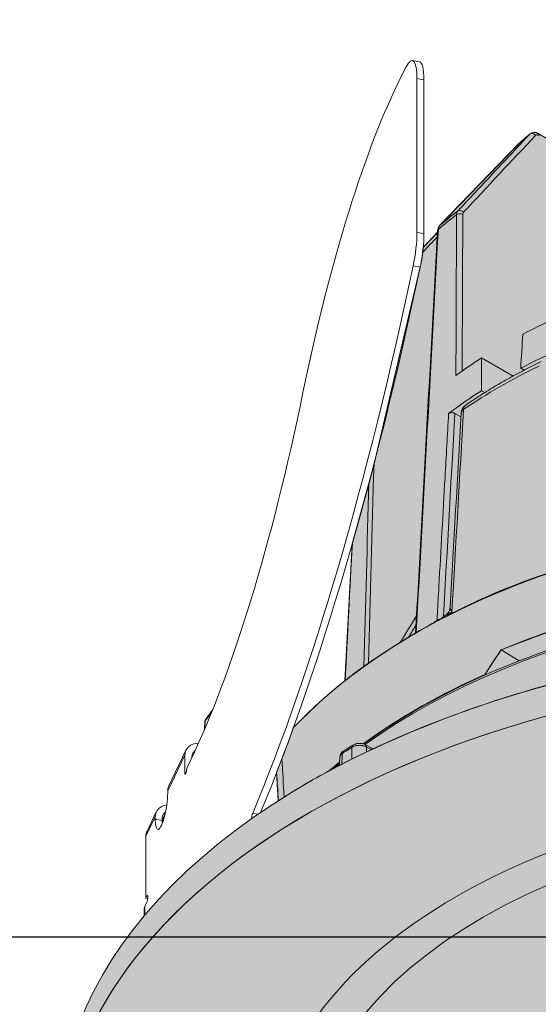
# Model space of a CAD drawing. Units: millimetres. Extents: x 0 to 76368, y -24604 to 0.
# Drawn here: x 10351 to 10376, y -22405 to -22358 of the extents above; entities that cross this region are included whole.
import ezdxf

# ---------------------------------------------------------------- set-up
doc = ezdxf.new("R2010")
doc.units = ezdxf.units.MM
doc.layers.add('Z-631_Modular', color=7, linetype='Continuous')

# ---------------------------------------------------------------- blocks, each defined once
blk = doc.blocks.new('Center_cross')
at = {"color": 1}
blk.add_line((85, 0), (-85, 0), dxfattribs=at)
blk = doc.blocks.new('13320146     Smart cake 82 adjustable LED 2700K medium GE gold_3D')
at = {"layer": 'Z-631_Modular', "lineweight": 18}
h = blk.add_hatch(color=2, dxfattribs=at)
h.dxf.hatch_style = 1
h.set_gradient(color1=(90, 90, 90), color2=(35, 35, 35), tint=1)
h.paths.add_polyline_path([(25.71420489152206, 30.53538164011115, 0.06157695053791959), (25.66133568899386, 30.60243818746676), (22.49416039445623, 33.73656399836182), (22.46636519622007, 34.10539041593438, 0.1771188247947294), (22.35930143858423, 34.33385622731657), (18.76625804364721, 37.90230854128095), (17.8948506226252, 38.55539842499638, 0.1641520288710657), (15.70854566624894, 39.10950620790754), (14.83522333003475, 40.24984829244204, 0.1165672221669242), (14.47070251444075, 40.53288618271836), (13.60944757033849, 40.9259365598009, 0.2262190436919501), (12.6855929065041, 40.81179701145811, 0.06975449786158829), (11.94924374380571, 40.18251569585482), (10.532333430785, 38.58113467785734, -0.09041255423727892), (10.31860601906646, 38.40008311362908), (9.287073541871905, 37.80606306669142), (9.154631279203386, 39.97542788643477, 0.1304408845536289), (9.086491583272618, 40.13746022608029), (6.513027504932325, 43.47052417808663, 0.1788130216001823), (6.375044582356168, 43.54817001184711), (5.429783056303677, 43.69942719002211, 0.2240611148537701), (5.170745158796308, 43.58819416436017), (4.018788686847074, 42.28626191731382, -0.1992465746516705), (3.011581201608351, 41.96838894659595, -0.01939537680771886), (2.728521038539839, 41.99972297262138, -0.250213403031982), (2.055455003817769, 42.41709022554642), (1.635422233327517, 43.94426540252607, 0.2756540948650789), (1.447404097753861, 44.06274153295817), (0.4724104552806239, 44.0864701218743, 0.3068311905645648), (0.2698540885448892, 43.93683776475882), (-0.7837574504856093, 40.95005432094331, 0.05414798242039996), (-0.8089746680898315, 40.79296909474215), (-0.9818748500665606, 37.40462480718998, 0.02535460399910351), (-2.739584659005232, 37.21902756483178, -0.2173617942569697), (-3.94409339991671, 37.50653497164967), (-6.095156958155712, 39.93470351343421), (-7.002388718185102, 43.23326000956149, 0.1250558088401585), (-7.077296741627833, 43.33974027767908, 0.2344619599215647), (-7.247692659021595, 43.38294227227379), (-8.164700050173451, 43.18528553266879, 0.2422957734781401), (-8.317527860492191, 43.03984466029578), (-9.067769890459203, 40.88285117399209, -0.1216065754465677), (-9.668522446131647, 41.05589735291869), (-11.5165406875476, 42.12010028084114, 0.2006859261981067), (-11.76798021230661, 42.12789748550495), (-12.59444920326223, 41.8119815371756, 0.09674749302116914), (-12.69048265374295, 41.74585766532982), (-16.48176621964103, 37.87413444467529), (-17.81882894086812, 38.64409765747041, 0.292929483683992), (-18.16969301031895, 38.59631997554243), (-18.4510101154674, 38.35683189923293), (-18.72177158075556, 38.11587591968055), (-22.50011288621317, 34.2055722461555, 0.2273575170221039), (-22.60310888959611, 33.88070399843491), (-23.30114802930348, 33.14221442351845, -0.03798491873523411), (-23.44658581778458, 32.20689418804977), (-25.66407487843117, 22.74448187921735), (-25.90682917467893, 21.82196304905665), (-26.7114489443311, 18.89903756045533), (-27.05787858751228, 12.32965415251601, -0.08031258119834428), (-17.69613355962974, 17.36269209491729, -0.04961492584981602), (-7.866464014850862, 19.74420916033705, -0.06325325242228412), (6.676044459548393, 19.95004674647498), (6.714144999721611, 20.60510816524038), (7.498947260964997, 21.69740779352287, -0.2729320968994979), (7.760173047478929, 21.81195361450955, -0.02680158075189915), (13.94660398206452, 20.73447586677867), (13.97045725193311, 21.16870132486292), (14.33527132100699, 21.6764534544418, -0.3158462238654017), (14.59811073930632, 21.77331514151228), (16.59243871284525, 21.22397942253156, -0.3249355571831943), (16.84560763561876, 20.91324463332421), (17.02190393924593, 17.72958063929036, -0.02591791730573473), (21.06527295835713, 16.15958608558503, -0.06477102853275872), (27.86028683824679, 12.02989215171328), (27.26968059235151, 25.72675822440215, 0.1477833769328233), (27.17627851896486, 25.95317120345499), (26.34915888059459, 26.96621371335641), (26.2176514313087, 29.5879429116103, 0.0919057286146669), (26.18606235440802, 29.68260295509754)])
h = blk.add_hatch(color=256, dxfattribs=at)
h.set_gradient(color1=(255, 127, 0), color2=(255, 255, 0), tint=1, name='INVCYLINDER')
edge = h.paths.add_edge_path()
edge.add_arc((4.96157336030339, -35.94913660595909), 49.72828081448507, 62.17030279079264, 75.6091289045384)
edge.add_arc((0.4853897221118419, -52.78653777129017), 67.15003168802195, 75.48025347706914, 85.9284278041068)
edge.add_arc((0.1433850967149275, -54.26403934879174), 68.64849391973196, 85.73125960955089, 100.9341927509351)
edge.add_arc((-3.245479999374798, -39.18853076357421), 53.20592258512563, 100.4304285634146, 116.9226980591805)
edge.add_arc((-8.309281729646695, -28.17752082887746), 41.09817225251855, 117.5788895984816, 118.3182437583847)
edge.add_line((-27.80496173960273, 8.002283253608766), (-27.32718028688214, 8.405995666467788))
edge.add_line((-27.32718028688214, 8.405995666467788), (-27.29882286082375, 8.710179828256514))
edge.add_arc((-27.01994182617319, 8.684181274377043), 0.2800902645426838, 113.97575546828821, 174.6740212149955, ccw=False)
edge.add_line((-27.13375651714159, 8.94010464652456), (-26.67586173637574, 9.228094226611574))
edge.add_arc((-26.36849821778303, 8.739395465638612), 0.577320371663946, 71.8517147048023, 122.16754045774579, ccw=False)
edge.add_arc((-7.529046530044855, -16.6412890856024), 31.94541607017243, 113.6527171645518, 125.74012384205199, ccw=False)
edge.add_line((-20.34529181148446, 12.62051989440442), (-19.56173205560663, 13.80123639298108))
edge.add_arc((-1.739608954952914, -29.58066339680736), 46.90007783774033, 99.91367931026019, 112.3338061754807, ccw=False)
edge.add_line((-9.814127521516639, 16.61911421201148), (-8.692447002952576, 15.97002566337324))
edge.add_arc((0.2199582545913095, -41.11326881719649), 57.77485158985818, 84.07413368669279, 98.87393807447961, ccw=False)
edge.add_line((6.184725633201197, 16.35285186576948), (6.485715694579994, 16.7717730576951))
edge.add_line((6.485715694579994, 16.7717730576951), (6.702108344513363, 20.4894373108109))
edge.add_arc((7.128076914597262, 20.46464312247548), 0.4266895528068789, 154.4009845585469, 176.6687653435926, ccw=False)
edge.add_line((6.743271229141101, 20.64900298501379), (7.494003242789404, 21.69387984417699))
edge.add_arc((7.72888253982302, 21.52512176892304), 0.2892189000366741, 90.38585352427452, 144.3031888148136, ccw=False)
edge.add_arc((0.2643547629660592, -39.61962583402104), 61.88555191483707, 77.2269640658808, 83.07403088645731, ccw=False)
edge.add_line((13.94660398206452, 20.73447586677867), (13.96088904304179, 21.09142957723088))
edge.add_arc((14.19862663023786, 21.08191546985243), 0.2379278853035457, 143.3917103652348, 177.7082821732641, ccw=False)
edge.add_line((14.00763449237274, 21.2238016280171), (14.33817156755413, 21.68054920867507))
edge.add_arc((14.53571107019811, 21.53759469243363), 0.24383980154736, 75.17282048903331, 144.1076584454057, ccw=False)
edge.add_line((14.59811073930632, 21.77331514151228), (16.53257914950063, 21.26122472023417))
edge.add_arc((16.42320451924527, 20.84805204932382), 0.4274043351800373, 8.773653827848591, 75.17282103206952, ccw=False)
edge.add_line((16.84560763561876, 20.91324463332421), (17.0163394429901, 17.72519250015466))
edge.add_line((17.0163394429901, 17.72519250015466), (17.22928329985916, 13.87524545682027))
edge.add_arc((5.430692416282007, -21.84914872680085), 37.622321653837, 59.59783635843792, 71.72331206924719, ccw=False)
edge.add_arc((24.76424350852301, 11.25019922013485), 0.7137372508860417, 245.6605742142072, 271.2900850290575)
edge.add_line((24.78031282372831, 10.53664288710206), (25.27993712267926, 10.27321036065769))
edge.add_arc((25.08408762555195, 9.908403245534357), 0.4140546543267252, 19.793925287872014, 61.77053162888831, ccw=False)
edge.add_arc((11.3067223295498, -11.71874534669922), 25.97153737694289, 49.49103631073439, 56.94252343367441, ccw=False)
at = {"layer": 'Z-631_Modular', "lineweight": 18, "true_color": 0x000000, "transparency": 33554687}
h = blk.add_hatch(color=18, dxfattribs=at)
h.dxf.hatch_style = 1
edge = h.paths.add_edge_path()
edge.add_line((-30.26791889506239, 6.55601068697797), (-30.34863117695932, 7.909147065209254))
edge.add_line((-30.34863117695932, 7.909147065209254), (-30.09492378524737, 8.571149710587633))
edge.add_arc((-93.67733685201107, 32.93861756058098), 68.0918258002605, 339.0310561654068, 340.3588316533585)
edge.add_arc((-12.36204820770819, -6.226260805095027), 23.67033347559835, 125.00801021479151, 136.5543640320121, ccw=False)
edge.add_arc((-6.509635604081206, -14.78364354207573), 34.03711772762288, 109.19714604618389, 124.81316977457769, ccw=False)
edge.add_arc((0.2153918095054621, -35.27553230887873), 55.60217706026052, 83.33296071311167, 108.79828536297501, ccw=False)
edge.add_line((6.670769736914735, 19.95064074027323), (6.485715694579994, 16.7717730576951))
edge.add_line((6.485715694579994, 16.7717730576951), (6.184725633202106, 16.35285186576948))
edge.add_arc((0.2199582545921763, -41.11326881721601), 57.7748515898776, 84.07413368669478, 98.87393807447742)
edge.add_line((-8.692447002952576, 15.97002566337324), (-9.814127521516639, 16.61911421201148))
edge.add_arc((-0.648715085741804, -33.35428408174143), 50.80694167280612, 100.3928762712211, 111.8546092145679)
edge.add_line((-19.5617320556039, 13.80123639297744), (-20.34529181148901, 12.62051989440079))
edge.add_arc((-7.530010417192672, -16.63959896619851), 31.94348122780916, 113.6523497286913, 125.7404912777727)
edge.add_arc((-26.35801281396937, 8.654117172178376), 0.6561079152751557, 75.04306624381026, 118.9761889312165)
edge.add_line((-26.67586173639575, 9.228094226597022), (-27.13375329786504, 8.940106708938401))
edge.add_arc((-26.9207713396907, 8.601471749395209), 0.4000436855302142, 122.1675370802597, 144.7590979085248)
edge.add_arc((-26.99650169707849, 8.654974645259898), 0.3073201885297757, 144.759097908441, 169.651552573329)
edge.add_line((-27.29882286082375, 8.710179828256514), (-27.32718028688214, 8.405995666467788))
edge.add_line((-27.32718028688214, 8.405995666467788), (-27.80496173961183, 8.00228325360149))
edge.add_arc((-10.0745379954597, -25.01238235993493), 37.47447226740915, 118.2378840389282, 122.6058622767508)
at = {"layer": 'Z-631_Modular', "lineweight": 18}
h = blk.add_hatch(color=256, dxfattribs=at)
h.set_gradient(color1=(255, 127, 0), color2=(255, 255, 0), tint=1, name='CYLINDER')
edge = h.paths.add_edge_path()
edge.add_ellipse((0.2094664836768061, -9.236979196928587), major_axis=(41, 4.6e-15), ratio=0.5758617009853121, start_angle=356.8541759436858, end_angle=543.1458240562768)
edge.add_ellipse((0.2094664836768061, -10.6676866654052), major_axis=(40.93888865338939, 0), ratio=0.5758617009853121, start_angle=0.32818090950638634, end_angle=179.6718190904801, ccw=False)
h = blk.add_hatch(color=256, dxfattribs=at)
h.set_gradient(color1=(255, 127, 0), color2=(255, 255, 0), tint=1, name='INVCYLINDER')
edge = h.paths.add_edge_path()
edge.add_ellipse((0.2094664836768061, -10.6676866654052), major_axis=(40.93888865338939, 0), ratio=0.5758617009853121, start_angle=0, end_angle=360)
edge = h.paths.add_edge_path(flags=16)
edge.add_ellipse((0.2094664836768061, -10.6676866654052), major_axis=(31, -1.1e-15), ratio=0.5758617009853119, start_angle=0, end_angle=360)
h = blk.add_hatch(color=256, dxfattribs=at)
h.set_gradient(color1=(255, 127, 0), color2=(255, 255, 0), tint=1, name='CYLINDER')
edge = h.paths.add_edge_path()
edge.add_ellipse((0.2094664836768061, -10.6676866654052), major_axis=(31, -1.1e-15), ratio=0.5758617009853119, start_angle=23.81309178106002, end_angle=158.3095709400602)
edge.add_line((-28.59555752008237, -4.069844563793595), (-28.86528385620477, -10.38262846544239))
edge.add_ellipse((0.0004285822651581839, -10.79162717219515), major_axis=(28.87444877763421, 1.1e-15), ratio=0.5758617009853119, start_angle=1.4094725598993136, end_angle=178.5905279348032, ccw=False)
edge.add_line((28.86614101460327, -10.38262832192413), (28.57035700000324, -3.459980009123683))
h = blk.add_hatch(color=256, dxfattribs=at)
h.set_gradient(color1=(255, 127, 0), color2=(255, 255, 0), tint=1, name='CYLINDER')
edge = h.paths.add_edge_path()
edge.add_ellipse((0.0004285822651581839, -10.79162717219515), major_axis=(28.87444877763421, 1.1e-15), ratio=0.5758617009853119, start_angle=0, end_angle=360)
edge = h.paths.add_edge_path(flags=17)
edge.add_spline(control_points=[(-9.625344104300893, -4.788586011272855e-05), (-9.417500991672568, -0.1771009566255088), (-9.192438077312545, -0.3500528758195287), (-8.24348870873655, -1.005888461924769), (-7.38653491367586, -1.447975770028279), (-5.452138880325947, -2.181881600026827), (-4.341821264999453, -2.47459281592819), (-2.022214702228666, -2.852111013398826), (-0.7825957260502037, -2.93767596435282), (1.659783397364663, -2.885663758523151), (2.892798133936594, -2.745913703973201), (5.188432253460633, -2.261109042967291), (6.280186115669494, -1.909905881435407), (7.591944180559949, -1.315858293590281), (7.934717887772422, -1.1406004446726), (8.766519169112144, -0.6615979439193325), (9.227895162097411, -0.3375745016419387), (9.625344104300893, 4.788586011272855e-05)], knot_values=[1.16419479909334, 1.16419479909334, 1.16419479909334, 1.16419479909334, 1.280030396923901, 1.280030396923901, 1.621834884788761, 1.621834884788761, 1.98057540560229, 1.98057540560229, 2.345991677951441, 2.345991677951441, 2.713807376068876, 2.713807376068876, 3.081286342281003, 3.081286342281003, 3.220312185484689, 3.220312185484689, 3.441105287708543, 3.441105287708543, 3.441105287708543, 3.441105287708543], degree=3, periodic=0)
edge.add_spline(control_points=[(9.625344104301803, 4.788586375070736e-05), (9.390709641466856, 0.09744311029862729), (9.144230184378102, 0.1934614976926241), (8.019146600272506, 0.6013112530017679), (7.016309735052346, 0.8889716787634825), (4.778682769749139, 1.363900909771473), (3.50429927699588, 1.545014846695267), (0.8400698377226945, 1.740706192464131), (-0.5852644752449123, 1.746683947636484), (-3.368298108958697, 1.565762316215114), (-4.760021598965977, 1.371721583320323), (-7.262984936765861, 0.832225600071979), (-8.413231320737395, 0.4816282155334193), (-9.454356775327142, 0.07015602598403348), (-9.540605090291137, 0.03517332300543785), (-9.625344104299984, -4.788586011272855e-05)], knot_values=[6.137741171568376, 6.137741171568376, 6.137741171568376, 6.137741171568376, 6.243802142058076, 6.243802142058076, 6.602762108688668, 6.602762108688668, 6.995799370598414, 6.995799370598414, 7.413193559610272, 7.413193559610272, 7.839835502854902, 7.839835502854902, 8.257293088181108, 8.257293088181108, 8.29568386373016, 8.29568386373016, 8.29568386373016, 8.29568386373016], degree=3, periodic=0)
for p, q in [((-23.82581100716197, 42.11951133361799), (-23.48850336108444, 42.065725875731)), ((-24.12211646349169, 41.81729763549447), (-24.3432896334125, 41.3809888986907)), ((-23.60702877696895, 41.25441994061475), (-23.60702877696895, 33.86667169983775)), ((-23.26972113089141, 41.20063448272776), (-23.60702877696895, 41.25441994061475)), ((-23.26972113089141, 33.81288624195076), (-23.26972113089141, 41.20063448272776)), ((-23.60702877696895, 33.86667169983775), (-23.26972113089141, 33.81288624195076)), ((-23.45215031583939, 32.20250608172137), (-23.78945796191692, 32.25629153960836)), ((-18.98942864789569, 26.9638679848249), (-20.49908636909822, 27.83322204806245)), ((-18.62045867695997, 27.33971570666108), (-18.45808328855492, 27.24620993929784)), ((-20.34914662065421, 26.16866159042911), (-20.50158681263565, 26.25644605867637)), ((-21.78260482588666, 25.17015657158117), (-21.48769200171228, 25.0003275710078)), ((-18.69218407980952, 13.28039229872593), (-19.56173205560481, 13.80123639297744)), ((-20.34529181149264, 12.62051989439715), (-20.31448043936689, 12.60444317106521)), ((-33.77888849459123, 10.39760027353259), (-33.80017540892004, 10.01402979076011)), ((-25.71551742728479, 9.054179830756766), (-26.07648315883853, 9.24450296489158)), ((-25.79605095132865, 9.016229535609455), (-26.02436165642575, 9.136608854623773)), ((-34.76165216740628, 8.74129566584088), (-35.58223750055186, 7.034736077006528)), ((-35.52910461333522, 7.272459728130343), (-34.70851928018965, 8.979019316964695)), ((-34.76165216740628, 8.74129566584088), (-34.76165216740628, 7.903309862882452)), ((-34.42434452132147, 8.687510207953892), (-34.42434452132147, 8.626019687344524)), ((-34.4880792918193, 8.492694140211825), (-34.66825221078761, 8.117991095827165)), ((-34.66825221078761, 8.097552417708357), (-34.66825221078761, 8.117991095827165)), ((-34.70077310469787, 7.893602379812364), (-34.76165216740628, 7.903309862882452)), ((-35.58223750055186, 6.912104008286406), (-35.58223750055186, 7.034736077006528)), ((-36.1826657930942, 5.786033938838955), (-36.62965129977238, 4.856444569308223)), ((-36.57651841255574, 5.094168220432039), (-36.12953290587757, 6.023757589955494)), ((-36.1826657930942, 5.663401870111556), (-36.1826657930942, 5.786033938838955)), ((-35.84535814701667, 5.609616412224568), (-35.84535814701667, 5.732248480944691)), ((-31.2495544104022, 5.904241815271234), (-31.49758954459685, 5.943792306996329)), ((-36.1826657930942, 5.663401870111556), (-35.84535814701667, 5.609616412224568)), ((-36.62965129977238, 1.872397563634877), (-36.62965129977238, 4.856444569308223)), ((-36.58295132146304, 1.969518841051467), (-36.62965129977238, 1.872397563634877)), ((-36.58295132146304, 1.969518841051467), (-36.53845591114077, 1.962423816530645)), ((-36.58295132146304, 1.683377347351779), (-36.68302270355343, 1.475260324328701)), ((-36.68302270355343, 1.475260324328701), (-36.68302270355343, 1.063450558442128)), ((-36.54016162532935, 1.858127969771886), (-36.62965129977238, 1.872397563634877)), ((-36.70840741139546, 1.03324563141723), (-36.70840741139546, 1.367689408547449))]:
    blk.add_line(p, q, dxfattribs=at)
for points in [[(-27.06345009015786, 12.32513321759689), (-26.71701344240046, 18.89464945406144), (-25.9123936727492, 21.8175749426664), (-25.66963937650144, 22.74009377282709), (-23.45215031585394, 32.20250608165952, 0.03798491873523416), (-23.30671252737375, 33.1378263171282), (-22.61662002027879, 33.86790876269515), (-22.61194010181407, 33.95299529560361, -0.1765979644072073), (-22.50567738428254, 34.20118413976525), (-18.72733607882583, 38.1114878132903), (-18.45657461353767, 38.35244379284268), (-18.17525750838831, 38.59193186915218, -0.341307828239568), (-17.77446407704065, 38.61095714381736), (-16.4873307177113, 37.8697463382814)], [(-17.70169805770183, 17.35830398852704, 0.08025969278208274), (-27.05788559208759, 12.32952132398714)], [(-27.05788559208759, 12.32952132398714), (-26.7114489443311, 18.89903756045533), (-25.90682917467893, 21.82196304905665), (-25.66407487843117, 22.74448187921735), (-23.44658581778458, 32.20689418804977, 0.03798491873523416), (-23.30114802930348, 33.14221442351845), (-22.61105552220852, 33.8722968690854), (-22.6063756037438, 33.95738340199387, -0.1765979644072073), (-22.50011288621317, 34.2055722461555), (-18.72177158075556, 38.11587591968055), (-18.4510101154674, 38.35683189923293), (-18.16969301031895, 38.59631997554243, -0.341307828239568), (-17.76889957897129, 38.61534525020761)], [(-17.69613355963247, 17.36269209491729, 0.08025969278208274), (-27.05232109401823, 12.33390943037739)], [(-12.87795862558414, 13.1381885454939, 0.07208557324640492), (-27.33648139259367, 8.250839489479404, 0.00322605229870655), (-27.80496173960273, 8.002283253608766), (-27.32718028688214, 8.405995666467788), (-27.29882286082375, 8.710179828256514, -0.2712173771571602), (-27.13375651714159, 8.94010464652456), (-26.67586173637574, 9.228094226611574, -0.2231408843146217), (-26.18867599580335, 9.287996213013685, -0.05279021802194206), (-20.34529181148446, 12.62051989440442), (-19.56173205560663, 13.80123639298108, -0.05424614210725024), (-9.814127521516639, 16.61911421201148)], [(-12.87795862558414, 13.1381885454939, 0.07208557324640492), (-27.33648139259367, 8.250839489479404, 0.00322605229870655), (-27.80496173960273, 8.002283253608766), (-27.32718028688214, 8.405995666467788), (-27.29882286082375, 8.710179828256514, -0.2712173771571602), (-27.13375651714159, 8.94010464652456), (-26.67586173637574, 9.228094226611574, -0.2231408843146217), (-26.18867599580335, 9.287996213013685, -0.05279021802194206), (-20.34529181148446, 12.62051989440442), (-19.56173205560663, 13.80123639298108, -0.05424614210725024), (-9.814127521516639, 16.61911421201148)]]:
    blk.add_lwpolyline(points, format="xyb", dxfattribs=at)
blk.add_lwpolyline([(-30.26791889506239, 6.55601068697797), (-30.34863117695932, 7.909147065209254), (-30.09492378524737, 8.571149710587633, 0.005793578318249561), (-29.54735359485312, 10.05102292397351, -0.0504231411031584), (-25.94150435317715, 13.16144296918719, -0.06824340267943149), (-17.70170724813852, 17.36076367781789, -0.1115729857713837), (6.670769736914735, 19.95064074027323), (6.485715694579994, 16.7717730576951), (6.184725633202106, 16.35285186576948, 0.06466624208432407), (-8.692447002952576, 15.97002566337324), (-9.814127521516639, 16.61911421201148, 0.05005298100137959), (-19.5617320556039, 13.80123639297744), (-20.34529181148901, 12.62051989440079, 0.05279343344050147), (-26.18867599572877, 9.287996213064616, 0.1940774934186447), (-26.67586173639575, 9.228094226597022), (-27.13375329786504, 8.940106708938401, 0.09889480419580716), (-27.24750029465758, 8.832303160426818, 0.1090429526880812), (-27.29882286082375, 8.710179828256514), (-27.32718028688214, 8.405995666467788), (-27.80496173961183, 8.00228325360149, 0.01906120847410044), (-30.26791889506239, 6.55601068697797)], format="xyb", close=True, dxfattribs=at)
for centre, radius, start, end in [((-20.97792883109651, 25.15529931642595), 0.5000000000000001, 124.7432182195691, 176.7006919561083), ((-33.54888700505398, 10.3342707279262), 0.25, 143.6176471539168, 176.8278498239993)]:
    blk.add_arc(centre, radius, start, end, dxfattribs=at)
for centre, major_axis, ratio, start_param, end_param in [((-24.14074281479407, 40.14446248446257), (0.3149318076302989, 1.975048849153534), 0.2181681885537728, 5.343541867573423, 6.879431609328394), ((-23.80343516870926, 40.09067702657558), (0.3149318076302868, 1.975048849153544), 0.2181681885537705, 5.343541867572765, 6.283185307178618), ((-24.57611902469944, 20.47054951083919), (-3.936647595378254, -24.68811061441926), 0.2181681885537761, 3.737838955735746, 4.514162217220053), ((0.0004285822651581839, 31.30124850295033), (-22.14929249687029, -5.6e-15), 0.5758617009853121, 5.675439830749206, 5.719720329199165), ((-18.04826119183417, 38.43688675417434), (-0.1453912953734837, 0.1373367075097478), 0.8209802433847709, 4.496018642890045, 6.191794662831211), ((-17.87426673253503, 38.43763827606381), (0.0998064423168517, 0.1733166872290869), 0.578093115915639, 5.530760020399005, 6.283223101687121), ((-18.58628949174454, 37.96971916796247), (-0.1435204538584374, 0.1392906289825423), 0.7874322599328778, 6.238725340161281, 6.283185306139545), ((0.0004285822651581839, 25.19170233898694), (-27.28348412619864, -5.600000000000003e-15), 0.5758617009853118, 5.632148943165783, 5.687094204134077), ((0.0004285822578822263, 25.41189923060665), (27.19336473482538, -1.6176e-12), 0.5758617009853121, 2.491037402290608, 2.545672264481638), ((-21.28269827094482, 34.46580260651172), (0.3306966634758963, -0.4522638777192426), 0.571608290407768, 3.246409316179608, 3.787794447277482), ((-21.54339309450006, 34.63759457503693), (-0.1999979513003071, 0.0009052489606797001), 0.6182791050652043, 3.930391988449024, 5.634156551895031), ((-21.50825971146696, 34.74488488190764), (-0.146368195765455, 0.1362950889370545), 0.8204607641392975, 4.490158504824869, 6.151114737174482), ((-21.17956159200548, 34.58562599621291), (-0.1687882759510683, 0.2619489754658664), 0.5534293186113062, 0.1399705272563452, 0.7046034150225614), ((-22.14374816911732, 33.76249823374746), (0.3345098458202436, -0.4624640316289791), 0.5993255765296311, 3.24747703089863, 3.784742986905203), ((-22.37008605249866, 34.05444665212053), (-0.1440534814334894, 0.1387393040407704), 0.787063787097598, 6.209229395561301, 6.283185309578776), ((-24.14074281479407, 32.75671424368556), (0.3149318076302849, 1.975048849153526), 0.2181681885537729, 4.491156606061094, 5.343541867573413), ((-80.15369338412711, -1913.152502134992), (-83.68940957365294, -2286.509957961416), 0.0114008974444103, 3.693798889208792, 3.709767087391046), ((-23.80343516870926, 32.70292878579858), (-0.3149318076303423, -1.975048849153583), 0.2181681885537888, 1.349563952472093, 2.201949213985047), ((-22.41224209257052, 33.9420087077051), (-0.1996981482690841, 0.0109840601735349), 0.5717744416767941, 5.719133278211002, 6.28318996160512), ((-32.9228641366135, 45.26728184563763), (8.188226998386764, 51.35127007799208), 0.2181681885537765, 3.87563790369192, 4.491156606059877), ((-32.58555649053596, 45.21349638774336), (8.1882269983865, 51.35127007799232), 0.2181681885537742, 3.878823903823112, 4.49115660605988), ((0.0004285822578822263, 17.16848449741883), (-27.62618845761996, 2.2e-15), 0.5758617009853121, 5.377710231955374, 5.447088875286994), ((0.0004285822651581839, 15.53339024773231), (-27.69602999660706, -2.2e-15), 0.5758617009853119, 5.360236173032681, 5.449741617067263), ((0.0004285822651581839, 17.16848449741883), (-27.62618845762412, 1.1e-15), 0.5758617009853121, 5.54848541227758, 5.617864055609203), ((0.0004285822651581839, 15.13888267690709), (-27.76685102610598, -3.3e-15), 0.5758617009853121, 5.405340956141153, 5.590233331423384), ((-34.4880792918193, 33.01910788548776), (-4.723977114454604, -29.62573273730296), 0.2181681885537766, 0.6311528871887121, 1.372569563631732), ((0.0004285822651581839, 15.53339024773231), (-27.69602999660766, -7.799999999999999e-15), 0.5758617009853121, 5.545832670497309, 5.635338114531889), ((-20.97792883109651, 25.15529931644778), (-0.2849497524295758, 0.4108571997547791), 0.6289910114162927, 0, 0.7017163900459061), ((-47.7195985883809, -872.988555663429), (-49.47227983795555, -1187.7915858507), 0.0141977750879974, 3.85532208431106, 3.867756457166418), ((-20.97792883109651, 25.15529931642595), (-0.4991712558684632, 0.0287759850345955), 0.5734368570621853, 5.623885180036462, 6.283185307217304), ((-13.09028274508455, -1931.964416144157), (6.998170809425946, 2293.545859875068), 0.015634864216194, 0.5513160722631021, 0.5586091137782301), ((0.2094664836768061, 0.8597277948756528), (33.76714388661191, -2.009500000000001e-12), 0.5758617009853121, 1.37826889093024, 2.649266912025506), ((-35.81381232822605, -1455.355694207425), (-33.76161407198886, -1739.761178748415), 0.0210944050879445, 3.701727232442086, 3.708821593640459), ((0.2094664836768061, -2.893855983598769), (-33.72905935711898, 0), 0.5758617009853121, 4.53320852679521, 5.607259863890761), ((0.0004285822506062686, 5.426398402534687), (-28.18171081121189, -3.3e-15), 0.5758617009853121, 5.603903890969443, 5.623973518264897), ((0.2094664836768061, -9.236979196928587), (41, 4.6e-15), 0.5758617009853121, 6.22828031970846, 9.479682948239851), ((0.2094664836768061, -9.236979196928587), (41, 4.6e-15), 0.5758617009853121, 6.22828031970846, 9.479682948239851), ((0.0004285821923986077, 5.623652187972766), (28.11931529468822, -1.6709e-12), 0.5758617009853121, 2.506964802354293, 2.518491913235726), ((24.37581661619333, -18.16358534736719), (-33.36370352149598, -57.49146933986439), 0.8159696567840102, 4.628144713951255, 4.649482825540692), ((0.2094664836768061, -10.6676866654052), (40.93888865338939, 0), 0.5758617009853121, 0.005727837413076309, 3.135864816176481), ((0.2094664836768061, -2.696602198189794), (33.61523853932289, -1.9995e-12), 0.5758617009853121, 2.22871518478977, 2.473981463537162), ((0.2094664835822186, 2.093181477965118), (-36.92112358921858, -2.2e-15), 0.5758617009853121, 5.861243328024352, 5.881917757810331), ((-33.54888700505398, 10.3342707279262), (-0.2012691331879602, 0.1482927376029717), 0.7526066156659814, 0, 0.4713939857365475), ((-33.54888700505398, 10.3342707279262), (-0.2496169448636997, 0.0138340462984217), 0.559806002841638, 5.913978476831387, 6.283185307179638), ((-30.86702551640337, 9.293216627356742), (1.999999999962902, 1e-16), 0.5758617009853121, 0.8044435447355606, 0.8282041880227097), ((-33.94247645549331, 8.61067383954287), (-0.7660428246907517, 0.368345477425497), 0.7878997035419307, 5.274137582112722, 6.645331570292723), ((0.2094664836404263, -5.346497358110355), (-36.83382166553879, -2.2e-15), 0.5758617009853119, 5.532620039504143, 5.551012168115643), ((-26.54451965444605, 9.015375497972855), (-0.1313420819532655, 0.2127187286258231), 0.5978750277350076, 0, 0.7343903655483217), ((-26.19308341126452, 9.023359615148365), (0.1166002524238613, 0.2211433497410514), 0.5520882595274027, 5.509695672999736, 6.283185307179576), ((-33.94247645549331, 8.61067383954287), (-0.4506134262886469, 0.2166738102502892), 0.7878997035419357, 5.808440384518156, 6.645331570292736), ((-26.99889260503551, 8.729601142487809), (-0.1348639121062774, 0.2105035040359234), 0.6080289628922041, 6.283160155381298, 7.007540459377384), ((-34.71495218909695, 8.000431140291766), (-0.02755653316765168, -0.1728167743009343), 0.2181681885537783, 5.343541867573485, 8.485134521163278), ((0.2094664836768061, -2.696602198182518), (33.61523853931748, -1.9906e-12), 0.5758617009853121, 2.530761408484861, 2.556000189798183), ((0.2094664836404263, -2.893855983584217), (-33.72905935707047, -3.3e-15), 0.5758617009853118, 5.667820593171397, 5.679166205002211), ((-34.76306178864616, 6.904114250708517), (-0.7660428246905332, 0.3683454774256343), 0.7878997035419139, 0, 0.3621462631133632), ((-35.88245164682303, 6.287752939195343), (-0.1771491417920418, -1.110964977648824), 0.2181681885537801, 5.343541867573421, 8.485134521163216), ((-35.3634900811885, 5.655412112533668), (-0.7660428246907358, 0.3683454774254996), 0.787899703541935, 5.398441954078129, 6.645331570292734), ((-35.3634900811885, 5.655412112533668), (-0.4506134262886729, 0.2166738102503034), 0.787899703541933, 5.801274405164461, 6.645331570292756), ((0.2094664836258744, 0.8668607906838588), (-36.97350474350503, -1.7e-15), 0.5758617009853121, 6.042627758127898, 6.059785133436152), ((-31.4900115443379, 5.734714410409651), (0.04353574155530289, 0.2730280466201384), 0.2181681885538225, 0.734045250104507, 1.7705963533593), ((-35.54514400074549, 6.233967481308355), (0.1771491417922689, 1.110964977649307), 0.2181681885539173, 2.201949213985424, 2.372014960054485), ((-35.81047558786668, 4.725822743002936), (-0.7660428246908296, 0.3683454774253173), 0.787899703541949, 0, 0.3621462631129608), ((-36.58295132146304, 1.826448094197985), (0.0275565331676485, 0.1728167743009346), 0.218168188553768, 3.772745540776362, 6.914338194366156), ((-36.00840741139837, 1.367689408547449), (-0.7000000000000367, 1.599999999999999e-14), 0.5758617009853121, 6.013055001848711, 6.283185307179794)]:
    blk.add_ellipse(centre, major_axis=major_axis, ratio=ratio, start_param=start_param, end_param=end_param, dxfattribs=at)
for centre, major_axis, ratio in [((0.2094664836768061, -10.6676866654052), (40.93888865338939, 0), 0.5758617009853121), ((0.2094664836768061, -10.6676866654052), (40.93888865338939, 0), 0.5758617009853121), ((0.2094664836768061, -10.6676866654052), (31, -1.1e-15), 0.5758617009853119), ((0.2094664836768061, -10.6676866654052), (31, -1.1e-15), 0.5758617009853119), ((0.0004285822651581839, -10.79162717219515), (28.87444877763421, 1.1e-15), 0.5758617009853119), ((0.0004285822651581839, -10.79162717219515), (28.87444877763421, 1.1e-15), 0.5758617009853119)]:
    blk.add_ellipse(centre, major_axis=major_axis, ratio=ratio, dxfattribs=at)
for points, knots in [([(-21.63862737354066, 34.89580722803294), (-21.58673598413588, 34.95155020526363), (-21.53483963568578, 35.00728550000713), (-21.48293819833634, 35.06301290991905), (-21.27533244037477, 35.28592255879266), (-21.06764534790273, 35.50870621754802), (-20.85986784582201, 35.73134974025379), (-19.96946291207132, 36.68546117724691), (-19.07744943847501, 37.63708396936636), (-18.18275571431877, 38.58454384280412)], [0, 0, 0, 0, 0.0451639947435346, 0.0451639947435346, 0.0451639947435346, 0.225819988636882, 0.225819988636882, 0.225819988636882, 1, 1, 1, 1]), ([(-18.71599995737779, 38.12239621008121), (-18.68058407345961, 38.15468095285541), (-18.64492957004404, 38.18686715652802), (-18.57314630223846, 38.25104044402178), (-18.53701753784117, 38.28302752785748), (-18.46428874680714, 38.34680054759156), (-18.42768872015586, 38.37858648348993), (-18.35402042434725, 38.44195519238201), (-18.31695215518266, 38.473537965383), (-18.24235041545035, 38.53649834627504), (-18.20481694486807, 38.56787595417336), (-18.16705240495503, 38.59914998466775)], [2.919605675608376, 2.919605675608376, 2.919605675608376, 2.919605675608376, 2.92844636085336, 2.92844636085336, 2.937287046098344, 2.937287046098344, 2.946127731343328, 2.946127731343328, 2.954968416588312, 2.954968416588312, 2.963809101833295, 2.963809101833295, 2.963809101833295, 2.963809101833295]), ([(-18.16734696471394, 38.59887712499403), (-18.14035359601257, 38.62123927033463), (-18.10890963880229, 38.63884253343349), (-18.04351025972574, 38.66160551453868), (-18.00892892687989, 38.66723823203574), (-17.93780282515945, 38.66775794048954), (-17.90059430020483, 38.66177930002959), (-17.833870790535, 38.64119574502911), (-17.80348798656632, 38.62766837504387), (-17.77446407703974, 38.61095714381736)], [0, 0, 0, 0, 0.0116256720355887, 0.0116256720355887, 0.0231020733858372, 0.0231020733858372, 0.0355707826121961, 0.0355707826121961, 0.0464711447037671, 0.0464711447037671, 0.0464711447037671, 0.0464711447037671]), ([(-17.73293152637052, 38.52473420493698), (-17.7574506281162, 38.53885381657528), (-17.78215958950022, 38.54836501522732), (-17.80501581813587, 38.55248276614657), (-17.82787439541426, 38.55660094019913), (-17.84951508061931, 38.55543581239544), (-17.86810895518283, 38.54903247921538), (-17.88291318915435, 38.54393421730128), (-17.89610068530601, 38.53544287072509), (-17.90692598566966, 38.52398268304751)], [0, 0, 0, 0, 0.358110249924332, 0.358110249924332, 0.358110249924332, 0.716295025835994, 0.716295025835994, 0.716295025835994, 1, 1, 1, 1]), ([(-18.72479327252222, 38.11389503539613), (-18.78197544444993, 38.05497013433705), (-18.83915250781138, 37.99603645001116), (-18.89632462386362, 37.93709426019268), (-19.12501309697109, 37.7013254917365), (-19.35362254815846, 37.46542083466557), (-19.58216226905643, 37.22939629430402), (-20.55775096199795, 36.22185645864738), (-21.53209533367772, 35.21217571747911), (-22.50567738436075, 34.20118413969976)], [0, 0, 0, 0, 0.0452997442817517, 0.0452997442817517, 0.0452997442817517, 0.226498735524433, 0.226498735524433, 0.226498735524433, 1, 1, 1, 1]), ([(-21.73360532955849, 26.98921547038844), (-21.73320838358632, 27.09402372331169), (-21.73281037064589, 27.19883129816662), (-21.7324112888673, 27.30363819371632), (-21.73081496175291, 27.72286577635168), (-21.72920153336599, 28.14208249086732), (-21.72757088355138, 28.56128825846463), (-21.72104828420561, 30.23811135629148), (-21.71425017104775, 31.91475935918061), (-21.70716862629342, 33.59122707229471), (-21.7055890233969, 33.96517842823596), (-21.70399531676958, 34.33912081462404), (-21.70238741597132, 34.71305417210169)], [0, 0, 0, 0, 0.0407017867119572, 0.0407017867119572, 0.0407017867119572, 0.203508933883017, 0.203508933883017, 0.203508933883017, 0.854737543871246, 0.854737543871246, 0.854737543871246, 1, 1, 1, 1]), ([(-22.61194027006422, 33.95299223642724), (-22.60918164809846, 34.00315342259637), (-22.5981780678776, 34.05247402478926), (-22.56262480052101, 34.13227607267982), (-22.54096717588982, 34.16533085886113), (-22.5141393293743, 34.19318616854798)], [0, 0, 0, 0, 0.0162154903346084, 0.0162154903346084, 0.0289987154569974, 0.0289987154569974, 0.0289987154569974, 0.0289987154569974]), ([(-17.63381818898779, 27.65633683987471), (-17.89680350658455, 27.53059190162821), (-18.15586141618405, 27.40199391005808), (-18.6657757086723, 27.13924700270218), (-18.91663208595128, 27.00509809702271), (-19.4098066600418, 26.73141015432702), (-19.65212485373195, 26.5918711265731), (-20.12789661144052, 26.30756902963549), (-20.36135017502966, 26.16280596828801), (-20.81907648209744, 25.86822693194335), (-21.04334922796988, 25.71841096265052), (-21.26287858352589, 25.5661565162045)], [3.049146465948662, 3.049146465948662, 3.049146465948662, 3.049146465948662, 3.086124941005114, 3.086124941005114, 3.123103416061566, 3.123103416061566, 3.160081891118018, 3.160081891118018, 3.19706036617447, 3.19706036617447, 3.234038841230922, 3.234038841230922, 3.234038841230922, 3.234038841230922]), ([(-22.64384206470277, 15.22402669035), (-22.63770930044848, 15.33319615579603), (-22.63157591037452, 15.44236524986263), (-22.62544189365144, 15.55153397205504), (-22.60090582675184, 15.98820886094836), (-22.57635973357537, 16.424877799971), (-22.55180356112396, 16.86154075687591), (-22.45357887078717, 18.60819259373602), (-22.35519292092067, 20.35474873487328), (-22.25664224517823, 22.10120706977978), (-22.19913942622225, 23.12023892002253), (-22.14158052303537, 24.1392374757088), (-22.08396482745593, 25.15820230542522)], [0, 0, 0, 0, 0.0329643994369951, 0.0329643994369951, 0.0329643994369951, 0.164821997270187, 0.164821997270187, 0.164821997270187, 0.6922523941784321, 0.6922523941784321, 0.6922523941784321, 1, 1, 1, 1]), ([(-22.08396482747776, 25.15820230543977), (-22.07486022379453, 25.1651300306803), (-22.06442395441991, 25.17144250387719), (-22.04037023108685, 25.18303954314979), (-22.02665554753912, 25.18815971771619), (-21.9888490675803, 25.19876822194419), (-21.96371788691613, 25.20263440792405), (-21.91229578125058, 25.20467420579007), (-21.88648150743393, 25.20282893441254), (-21.84650615118881, 25.195305902158), (-21.83170176974818, 25.19131700061916), (-21.80511378461233, 25.18172877273537), (-21.79327300740988, 25.17629996873802), (-21.78260482590122, 25.17015657159573)], [-0.0342855956726221, -0.0342855956726221, -0.0342855956726221, -0.0342855956726221, -0.0297594788446933, -0.0297594788446933, -0.0248743060751863, -0.0248743060751863, -0.017142797719771, -0.017142797719771, -0.0094113222482407, -0.0094113222482407, -0.0045261260911142, -0.0045261260911142, 0, 0, 0, 0]), ([(-26.16762048786768, 9.28192001294883), (-25.69423551564978, 9.625615469045442), (-25.20091413464252, 9.959910096851672), (-22.77388040412188, 11.49620297459842), (-20.59489248995669, 12.56614635984079), (-15.84556212310417, 14.35717671351813), (-13.27550503016391, 15.078119287351), (-7.905733853418496, 16.12677599722883), (-5.106377189062187, 16.45440477232114), (0.5455984705258743, 16.69608690107634), (3.397834149742266, 16.61012091138036), (6.186790921608917, 16.31999877617272)], [3.026748596794555, 3.026748596794555, 3.026748596794555, 3.026748596794555, 3.094367915036502, 3.094367915036502, 3.347202537522225, 3.347202537522225, 3.600037160007946, 3.600037160007946, 3.85287178249367, 3.85287178249367, 4.105706404979393, 4.105706404979393, 4.105706404979393, 4.105706404979393]), ([(-9.814127521516639, 16.61911421201148), (-11.55807329736854, 16.30573939960232), (-13.25480718642939, 15.91112866643016), (-16.52020511852606, 14.96715298451818), (-18.0834468668254, 14.4193573712073), (-19.56173205560481, 13.80123639297744)], [0, 0, 0, 0, 0.5480634029040496, 0.5480634029040496, 1.096126751895114, 1.096126751895114, 1.096126751895114, 1.096126751895114]), ([(-22.21312117926573, 15.48297149814971), (-22.17129978193407, 15.51400191577341), (-22.13375599827123, 15.55237034748643), (-22.07260097176186, 15.63887739303391), (-22.04852956351533, 15.68834735691416), (-22.02227152372507, 15.77615748260359), (-22.01556589559186, 15.8141861896911), (-22.01331055384799, 15.85201664480337)], [0, 0, 0, 0, 0.0158184668634346, 0.0158184668634346, 0.0320031104014894, 0.0320031104014894, 0.0435466079255026, 0.0435466079255026, 0.0435466079255026, 0.0435466079255026]), ([(-21.92562889661349, 15.6218639845938), (-21.94090816312382, 15.61670570087517), (-21.95609787989815, 15.61135014027604), (-21.97088942248956, 15.60589429693573), (-22.04579176544212, 15.57826665455286), (-22.1139636900989, 15.54708215221399), (-22.17201691755326, 15.51086513744303), (-22.18640714892535, 15.50188766547581), (-22.20012281266099, 15.49261657695388), (-22.21312123538519, 15.48297150875078)], [0, 0, 0, 0, 0.0751825727619154, 0.0751825727619154, 0.0751825727619154, 0.455896809427424, 0.455896809427424, 0.455896809427424, 0.5502682370282947, 0.5502682370282947, 0.5502682370282947, 0.5502682370282947]), ([(-22.01334935217164, 15.85321988971918), (-22.01401005740627, 15.84100311866132), (-22.01242893379094, 15.826882067111), (-22.00927121204586, 15.81173239122654), (-22.00022575812181, 15.76833537704442), (-21.9777587652643, 15.71498414935559), (-21.94580303282419, 15.65696566942279), (-21.93949312895711, 15.64550947665339), (-21.93274155527615, 15.6337588064016), (-21.92562888911925, 15.6218639895269)], [0.4160220801448633, 0.4160220801448633, 0.4160220801448633, 0.4160220801448633, 0.547840237447316, 0.547840237447316, 0.547840237447316, 0.925440028140199, 0.925440028140199, 0.925440028140199, 0.99999999584899, 0.99999999584899, 0.99999999584899, 0.99999999584899]), ([(-22.49434269967605, 15.27077146455485), (-22.49543662452925, 15.27073426946663), (-22.49653041241982, 15.27069189442045), (-22.52332219228992, 15.26952661708128), (-22.54840784565022, 15.26556495118348), (-22.58630771699245, 15.25475116413509), (-22.60015102478064, 15.24948717765437), (-22.62433364356548, 15.23758380386789), (-22.63477849891933, 15.23111602774952), (-22.64384206471732, 15.22402669035728)], [-0.0176042012957725, -0.0176042012957725, -0.0176042012957725, -0.0176042012957725, -0.017275208898445, -0.017275208898445, -0.0095438826075042, -0.0095438826075042, -0.0045862223781046, -0.0045862223781046, 0, 0, 0, 0]), ([(-33.43323380035145, 10.90027650185584), (-33.48293613705755, 10.83662383933915), (-33.53210306438996, 10.77282425763042), (-33.63795292879513, 10.63363938045586), (-33.69442897914996, 10.55819870692721), (-33.75015613824507, 10.48256346552444)], [3.504424690169888, 3.504424690169888, 3.504424690169888, 3.504424690169888, 3.514209569115232, 3.514209569115232, 3.525723267595597, 3.525723267595597, 3.525723267595597, 3.525723267595597]), ([(-26.67586173639575, 9.228094226597022), (-26.70669040712528, 9.209059222845099), (-26.73745895212778, 9.189991154238669), (-26.7988753758691, 9.151789132116392), (-26.82952325459337, 9.132655178600544), (-26.89069793244562, 9.094321632288484), (-26.9212247315736, 9.075122039492271), (-26.98215683845774, 9.036657460997958), (-27.01256214620662, 9.017392475307133), (-27.0732508600704, 8.978797358209704), (-27.10353426619258, 8.959467226803099), (-27.13375651714159, 8.94010464652456)], [3.176425549311663, 3.176425549311663, 3.176425549311663, 3.176425549311663, 3.180103975033958, 3.180103975033958, 3.183782400756252, 3.183782400756252, 3.187460826478547, 3.187460826478547, 3.191139252200842, 3.191139252200842, 3.194817677923135, 3.194817677923135, 3.194817677923135, 3.194817677923135]), ([(-26.02436165642575, 9.136608854623773), (-26.06562918365671, 9.15913080142127), (-26.11397835807293, 9.177726698620972), (-26.16541121494083, 9.190857041267009), (-26.21685753932979, 9.2039908220504), (-26.27280746871111, 9.212018004054698), (-26.32862881618348, 9.214273129877256), (-26.384416867455, 9.216526910571702), (-26.44161352136871, 9.213077761585737), (-26.49548802612117, 9.204211168824258), (-26.54934075535857, 9.195348159850255), (-26.60135644914408, 9.180828337299317), (-26.64723818509083, 9.161852445849945), (-26.67619769665907, 9.149875293358491), (-26.70316230898607, 9.135983647884132), (-26.72723414277425, 9.120640620272752)], [0, 0, 0, 0, 0.216241554485494, 0.216241554485494, 0.216241554485494, 0.4325423430057079, 0.4325423430057079, 0.4325423430057079, 0.6487106377491021, 0.6487106377491021, 0.6487106377491021, 0.864788472926279, 0.864788472926279, 0.864788472926279, 1, 1, 1, 1]), ([(-26.67586491083057, 9.228092266468593), (-26.63202777440165, 9.255161808225239), (-26.58249356992746, 9.275450854813243), (-26.47858431105851, 9.302557650142262), (-26.42282291035372, 9.309595783419354), (-26.31142101309524, 9.310589561271627), (-26.25442597545771, 9.304317086451192), (-26.15725319948251, 9.280398115519347), (-26.11505490705167, 9.264842247863271), (-26.07648055221216, 9.244501590448635)], [0, 0, 0, 0, 0.0163425155601302, 0.0163425155601302, 0.0329099710489251, 0.0329099710489251, 0.0497655924833283, 0.0497655924833283, 0.0635151858914119, 0.0635151858914119, 0.0635151858914119, 0.0635151858914119]), ([(-27.18471020185098, 8.832914588692802), (-27.22206807816838, 8.809740870794485), (-27.25276346453757, 8.782397499988292), (-27.27425511930778, 8.75314543903005), (-27.295752401551, 8.723885718569363), (-27.3086333426254, 8.691909649784066), (-27.31183003960905, 8.659864562116127), (-27.31200482618442, 8.65811242512791), (-27.31215092493949, 8.656357440766442), (-27.3122684224727, 8.654600055688206)], [0, 0, 0, 0, 0.216241554730533, 0.216241554730533, 0.216241554730533, 0.4325423430858081, 0.4325423430858081, 0.4325423430858081, 0.4443688833615657, 0.4443688833615657, 0.4443688833615657, 0.4443688833615657]), ([(-27.30669910838333, 8.687542093019147), (-27.30217990344681, 8.715237915883336), (-27.29424746549921, 8.742483882724628), (-27.26802999996289, 8.803711912059953), (-27.24661719278811, 8.8370117119739), (-27.19577408547775, 8.894501732898789), (-27.16605467651971, 8.919413972256734), (-27.13375329786504, 8.940106708938401)], [0.0035284841091262, 0.0035284841091262, 0.0035284841091262, 0.0035284841091262, 0.0124449765009057, 0.0124449765009057, 0.0248257529360526, 0.0248257529360526, 0.0370027560031669, 0.0370027560031669, 0.0370027560031669, 0.0370027560031669])]:
    blk.add_open_spline(points, degree=3, knots=knots, dxfattribs=at)
for points in [[(-17.90692598566966, 38.52398268304751), (-19.06427858167444, 37.29875312722652), (-20.21684961269784, 36.06705383026929), (-21.36692450529517, 34.83198081078081)], [(-18.18275571431877, 38.58454384280412), (-18.17787781477818, 38.589628895028), (-18.17273679938808, 38.59441333842187), (-18.16735351409443, 38.59888402757861)], [(-22.51413953419978, 34.19318595587902), (-21.2545399846058, 35.50103237133226), (-19.99352078251832, 36.80692398033352), (-18.72980994549289, 38.10900979706275)], [(-18.72980867826845, 38.10901110274062), (-18.72540796839166, 38.11354531541656), (-18.7208677819217, 38.11794748411558), (-18.7161993298796, 38.12220462363257)], [(-18.71619896945776, 38.12220406610504), (-18.71913857926847, 38.1195233031649), (-18.72200453462574, 38.11675296691465), (-18.72479327252222, 38.11389503539613)], [(-18.7159945620806, 38.12239022209906), (-18.71606273737416, 38.12232821818543), (-18.71613087317382, 38.12226616617772), (-18.71619896945776, 38.12220406610504)], [(-21.40205788833555, 34.7246905039101), (-21.4134014600786, 32.21853892697618), (-21.4241055431994, 29.71199135954157), (-21.43419641666696, 27.20506407477296)], [(-23.66976595061715, 14.60826477955197), (-23.31910732854885, 21.0576958852289), (-22.96654790037428, 27.50596935161957), (-22.6119402408367, 33.95299276787046)], [(-22.62857822937804, 33.65047387941377), (-22.86363996346336, 33.40183506811809), (-23.0986419201945, 33.15315682233995), (-23.33358925746143, 32.90444254932299)], [(-23.30671252738102, 33.13782631711729), (-23.07673728619557, 33.38122338886387), (-22.84670805586211, 33.62458527510535), (-22.61662002027879, 33.86790876269151)], [(-18.62045867695997, 27.33971570666108), (-18.58672445602133, 27.88428133118214), (-18.55296741831262, 28.42883281680042), (-18.51918738177483, 28.97337004667861)], [(-20.50158681263565, 26.25644605867637), (-20.50077626750135, 26.78205219925076), (-20.49994284723653, 27.30764423452274), (-20.49908636909822, 27.83322204806245)], [(-21.78260482590122, 25.17015657159573), (-21.96633670190204, 21.91180175764384), (-22.14949997248914, 18.65309837018503), (-22.33211654365005, 15.39406094148217)], [(-22.01323353346379, 15.85357605287936), (-21.83507740019559, 18.96408258270458), (-21.65637359370885, 22.07425363947914), (-21.47710008696595, 25.18407530146578)], [(-25.66963937650144, 22.74009377282709), (-25.76097649899748, 19.54729177161425), (-25.85158899492671, 16.3544071250908), (-25.94150435317715, 13.16144296918719)], [(-27.06345009015786, 12.32513321759689), (-26.94853191003494, 14.5150413357951), (-26.83305953521631, 16.70488099820432), (-26.71701344240137, 18.89464945406144)], [(-22.01333199899818, 15.8535313330176), (-22.01333794598031, 15.85342765682071), (-22.01334373023565, 15.85332384220601), (-22.01334935217164, 15.85321988971918)], [(-24.38942894153297, 14.18087089486289), (-24.13464193585241, 14.59902973235512), (-23.87976741349121, 15.01714749556777), (-23.62479322934814, 15.43521837625667)], [(-22.21318694480578, 15.48292246012352), (-22.3318731290783, 15.3948722831592), (-22.44901137979468, 15.30610252432598), (-22.56457677129947, 15.21663055390309)], [(-22.21312123538519, 15.48297150875078), (-22.21313872786413, 15.4829585290172), (-22.21315621903341, 15.48294554859967), (-22.21317370890756, 15.48293256751276)], [(-23.64835656766081, 15.00198844633633), (-23.76867742445756, 14.80463819813667), (-23.88897841301514, 14.60727692715227), (-24.00926033411815, 14.40990507968309)], [(-33.8195249640994, 9.968748616414814), (-33.81251905002136, 10.09520096344568), (-33.80551204577205, 10.22165301618588), (-33.79850394991809, 10.3481047742207)], [(-26.72836993338569, 8.562206112856074), (-26.72799333823787, 8.748352141668875), (-26.72761474272556, 8.934496978301468), (-26.72723414277425, 9.120640620272752)], [(-26.02436165642575, 9.136608854623773), (-26.0245493379407, 9.060171440421982), (-26.02473667756567, 8.983733833225415), (-26.02492367558443, 8.907296033208695)], [(-30.0949237852401, 8.571149710598547), (-30.05847083168192, 7.959078726384178), (-30.02198520895035, 7.347001036458096), (-29.98546667318442, 6.734916594647075)], [(-27.33648139259458, 8.250839489479404), (-27.32843887066701, 8.385007113418396), (-27.32039537384117, 8.519174185294105), (-27.31235090077826, 8.653340704328002)], [(-27.3122684224727, 8.654600055688206), (-27.31229648414592, 8.654180343368353), (-27.3123229144403, 8.653760494122253), (-27.31234771453455, 8.653340514018055)], [(-27.18471020185098, 8.832914588692802), (-27.19515598143335, 8.659777471064444), (-27.20560007286258, 8.486639444072352), (-27.21604247923096, 8.313500509440928)], [(-27.7580430534872, 8.027527570320672), (-27.61710245749418, 8.14854072207163), (-27.47383429713955, 8.268618504665938), (-27.32827514436212, 8.387732605780911)], [(-30.26791889506421, 6.55601068697797), (-30.29484085994045, 7.007059818544803), (-30.32174492158083, 7.458105275221897), (-30.34863117695932, 7.909147065209254)], [(-35.68728681381617, 5.994759362936747), (-35.74202953002532, 5.866216601167253), (-35.7947235091633, 5.737357414796861), (-35.84535779288126, 5.608204442240094)]]:
    blk.add_open_spline(points, degree=3, dxfattribs=at)

msp = doc.modelspace()

# ---------------------------------------------------------------- block references
at = {"layer": 'Z-631_Modular'}
for name in ['Center_cross', '13320146     Smart cake 82 adjustable LED 2700K medium GE gold_3D']:
    msp.add_blockref(name, (10393.95064392735, -22401.89361872913), dxfattribs=at)

doc.saveas('drawing.dxf')
